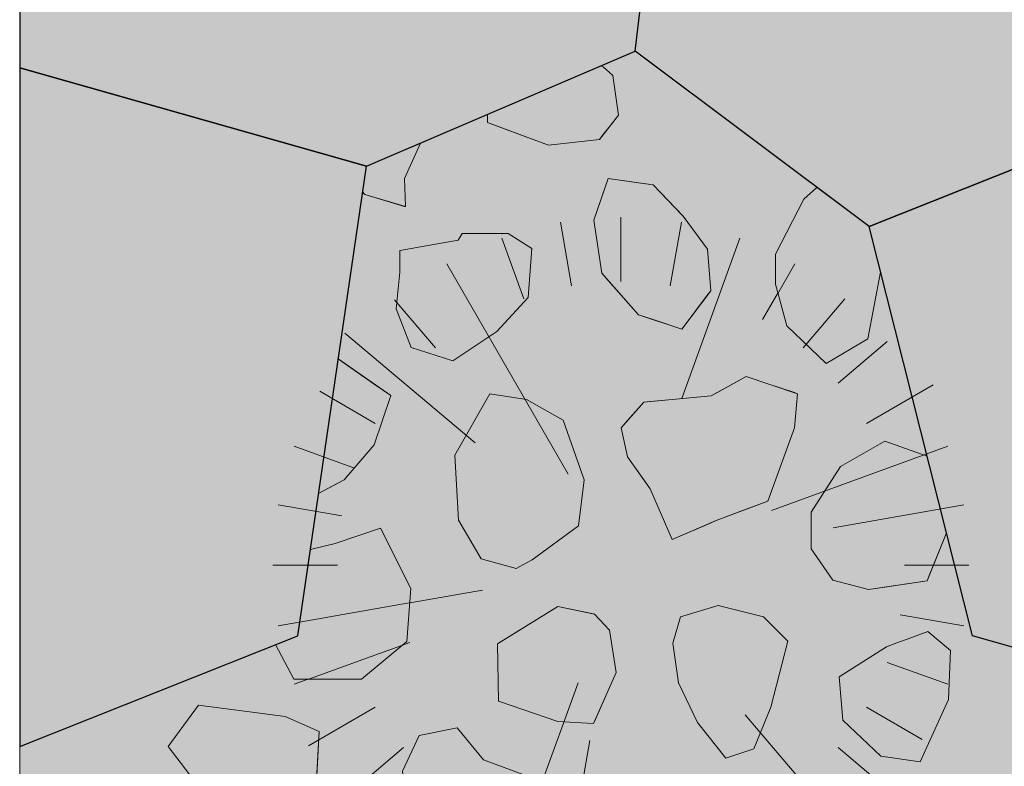
# Model space of a CAD drawing. Units: millimetres. Extents: x -4846 to 7950, y 4744 to 13495.
# Drawn here: x -4252 to -3616, y 9695 to 10178 of the extents above; entities that cross this region are included whole.
import ezdxf

# ---------------------------------------------------------------- set-up
doc = ezdxf.new("R2010")
doc.units = ezdxf.units.MM
doc.header["$LTSCALE"] = 100
for name, color, linetype, lineweight in [('None', 7, 'Continuous', 5), ('Plants-Component-Color Fill', 7, 'Continuous', 5), ('Plants-Component-Interior Linework', 7, 'Continuous', 18)]:
    doc.layers.add(name, color=color, linetype=linetype, lineweight=lineweight)

# ---------------------------------------------------------------- blocks, each defined once
blk = doc.blocks.new('G-MsKS (2D)')
at = {"layer": 'Plants-Component-Color Fill', "linetype": 'Continuous', "lineweight": 0, "transparency": 33554687}
h = blk.add_hatch(color=253, dxfattribs=at)
edge = h.paths.add_edge_path()
edge.add_arc((-0.04, 0), 209.95, 179.99873, 225.00502)
edge.add_arc((0, 0.04), 210.02, 225.00681, 270.00127)
edge.add_arc((0, 0.04), 210.02, 269.99873, 314.99319)
edge.add_arc((0.04, 0), 209.95, 314.99498, 360.00127)
edge.add_arc((0, 0), 210, 0.00012, 45.00017)
edge.add_arc((0, 0), 210, 44.99983, 89.99988)
edge.add_arc((0, 0), 210, 90.00012, 135.00017)
edge.add_arc((0, 0), 210, 134.99983, 179.99988)
at = {"layer": 'Plants-Component-Interior Linework', "color": 7, "lineweight": 5}
for p, q in [((0, 183.33), (0, 225)), ((0, 183.33), (0, 225)), ((0, 183.33), (0, 225)), ((-31.94, 180.55), (-39.14, 221.66)), ((31.94, 180.55), (39.14, 221.66)), ((-62.78, 172.22), (-76.94, 211.38)), ((39.5, 107.85), (76.94, 211.38)), ((-34.03, 58.98), (-112.5, 194.72)), ((91.67, 158.88), (112.5, 194.72)), ((117.78, 140.55), (144.72, 172.22)), ((-119.94, 140.48), (-146.49, 171.57)), ((-94.23, 79.17), (-178.59, 150)), ((140.55, 117.78), (172.22, 144.72)), ((158.88, 91.67), (201.95, 116.67)), ((-158.88, 91.67), (-194.72, 112.5)), ((-172.22, 62.78), (-211.38, 76.94)), ((97.48, 35.48), (211.38, 76.94)), ((-180.55, 31.94), (-221.66, 39.14)), ((137.24, 24.24), (221.66, 39.14)), ((-183.33, 0), (-225, 0)), ((183.33, 0), (225, 0)), ((-89.58, -16.01), (-221.66, -39.14)), ((180.55, -31.94), (221.66, -39.14)), ((-136.5, -49.87), (-211.38, -76.94)), ((172.22, -62.78), (211.38, -76.94)), ((-27.64, -75.97), (-79.72, -219.16)), ((-158.88, -91.67), (-201.95, -116.67)), ((158.88, -91.67), (194.72, -112.5)), ((80.46, -96.69), (144.72, -172.22)), ((-20.01, -113.32), (-39.14, -221.66)), ((-140.55, -117.78), (-172.22, -144.72)), ((140.55, -117.78), (178.59, -150)), ((-117.78, -140.55), (-144.72, -172.22)), ((-91.67, -158.88), (-112.5, -194.72)), ((91.67, -158.88), (112.5, -194.72)), ((62.78, -172.22), (76.94, -211.38)), ((0, -183.33), (0, -225)), ((31.94, -180.55), (39.14, -221.66))]:
    blk.add_line(p, q, dxfattribs=at)
at = {"layer": 'None', "color": 0, "flags": 1}
for tag in ['Spread', 'Scheduled_Size', 'Class_Code', 'Growth_Habit', 'Tolerances', 'Soil_Range', 'Supplier', 'Quantity', 'Spacing', 'Common_Name', 'Category', 'SKU', 'Water_Range', 'Comment_1', 'Comment_2', 'Comment_3', 'Custom_Image', 'Plantlist_Name', 'Height', 'Extended_Price', 'Nursery_Schedule_Comments', 'Landscape_Use', 'Mature_Height', 'Mature_Spread', 'Flower_Characteristics', 'Floral_Color', 'Blooms_Begin', 'Foliage_Characteristics', 'Foliage_Color', 'Fall_Colors', 'Fruit_Characteristics', 'Fruit_Color', 'Light_Range', 'Plant_Zone', 'Project_Numbers', 'Image_Plant_Form', 'Image_Detail', 'Latin_Name', 'Price', 'Persistence', 'Favorite', 'Image_Misc', 'ID', 'Notes', 'pH_Range']:
    blk.add_attdef(tag, (-225, -225), '', height=0.18, dxfattribs=at)
blk = doc.blocks.new("Miscanthus sinensis 'Kleine Silberspinne'  (2D)")
at = {"layer": 'None', "color": 7, "transparency": 33554687}
blk.add_blockref('G-MsKS (2D)', (0, 0), dxfattribs=at)
blk = doc.blocks.new('Plant (2D)')
at = {"layer": 'None', "color": 7, "transparency": 33554687}
blk.add_blockref("Miscanthus sinensis 'Kleine Silberspinne'  (2D)", (0, 0), dxfattribs=at)
blk = doc.blocks.new('RUDUS heinä Y (2D)')
at = {"layer": 'None', "color": 7, "transparency": 33554687}
blk.add_blockref('Plant (2D)', (0, 0), dxfattribs=at)
at = {"layer": 'None', "color": 0, "flags": 1}
for tag in ['instanceID', 'IFC_UUID']:
    blk.add_attdef(tag, (-225, -225), '', height=0.18, dxfattribs=at)

msp = doc.modelspace()

# ---------------------------------------------------------------- wipeouts: each hides what was drawn before it
at = {"color": 255, "linetype": 'Continuous', "lineweight": 5, "transparency": 33554559}
msp.add_wipeout([(-4252.32, 9708.28), (-4252.32, 8952.67), (-4072.5, 9024.15), (-3831.93, 8834.01), (-3636.25, 9024.15), (-3373.74, 8949.76), (-3200, 9024.15), (-3177.55, 9211.81), (-3418.13, 9401.95), (-3373.74, 9705.37), (-3636.25, 9779.76), (-3703.08, 10044.29), (-3854.38, 10157.56), (-4028.12, 10083.17), (-4072.5, 9779.76)], dxfattribs=at).dxf.layer = 'None'

# ---------------------------------------------------------------- next in the draw order: hatches: boundary and pattern name
at = {"layer": 'None', "linetype": 'Continuous', "lineweight": 0, "true_color": 0xe6e2de, "transparency": 33554687}
msp.add_hatch(color=254, dxfattribs=at).paths.add_polyline_path([(-4252.32, 10463.89), (-4252.32, 10146.71), (-4028.12, 10083.17), (-3854.38, 10157.56), (-3831.93, 10345.22), (-4072.5, 10535.37)])

# ---------------------------------------------------------------- next in the draw order: linework, layer by layer
at = {"layer": 'None', "color": 254, "linetype": 'Continuous', "lineweight": 0, "true_color": 0xe6e6e6}
for p, q in [((-3876.5, 10148.09), (-3874.91, 10147.4)), ((-3874.91, 10147.4), (-3868.82, 10141.91)), ((-3868.82, 10141.91), (-3865.16, 10116.3)), ((-3949.91, 10111.42), (-3949.91, 10116.66)), ((-3937.71, 10106.92), (-3949.91, 10111.42)), ((-3868.82, 10111.54), (-3874.91, 10103.62)), ((-3865.16, 10116.3), (-3868.82, 10111.54)), ((-3910.28, 10096.79), (-3937.71, 10106.92)), ((-3877.35, 10100.45), (-3898.69, 10098.08)), ((-3874.91, 10103.62), (-3877.35, 10100.45)), ((-3898.69, 10098.08), (-3910.28, 10096.79))]:
    msp.add_line(p, q, dxfattribs=at)
at = {"layer": 'None', "color": 7, "linetype": 'Continuous', "lineweight": 13}
msp.add_line((-3874.91, 10147.4), (-3876.5, 10148.09), dxfattribs=at)
at = {"layer": 'None', "color": 250, "linetype": 'Continuous', "lineweight": 0, "true_color": 0x333333}
for p, q in [((-3993.24, 10098.11), (-4003.52, 10075.39)), ((-4003.52, 10075.39), (-4002.91, 10057.1)), ((-4029.12, 10065.02), (-4030.6, 10066.22)), ((-4024.86, 10063.73), (-4029.12, 10065.02)), ((-4007.79, 10058.58), (-4024.86, 10063.73)), ((-4003.52, 10057.28), (-4007.79, 10058.58)), ((-4002.91, 10057.1), (-4003.52, 10057.28))]:
    msp.add_line(p, q, dxfattribs=at)
at = {"layer": 'None', "color": 9, "linetype": 'Continuous', "lineweight": 0, "true_color": 0xc0c0c0}
for p, q in [((-3875.9, 10063.34), (-3871.75, 10075.32)), ((-3871.75, 10075.32), (-3852.06, 10072.51)), ((-3852.06, 10072.51), (-3842.73, 10071.18)), ((-3842.73, 10071.18), (-3824.07, 10051.85)), ((-3881.08, 10048.38), (-3875.9, 10063.34)), ((-3875.9, 10014.16), (-3881.08, 10048.38)), ((-3824.07, 10051.85), (-3823.22, 10050.97)), ((-3823.22, 10050.97), (-3807.45, 10029.63)), ((-3807.45, 10029.63), (-3805.41, 10002.76)), ((-3871.75, 10009.47), (-3875.9, 10014.16)), ((-3852.06, 9987.22), (-3871.75, 10009.47)), ((-3807.45, 10000.04), (-3823.22, 9979.03)), ((-3805.41, 10002.76), (-3807.45, 10000.04)), ((-3842.73, 9984.11), (-3852.06, 9987.22)), ((-3824.07, 9977.89), (-3842.73, 9984.11)), ((-3823.22, 9979.03), (-3824.07, 9977.89))]:
    msp.add_line(p, q, dxfattribs=at)
at = {"layer": 'None', "color": 255, "linetype": 'Continuous', "lineweight": 13}
for p, q in [((-3968.67, 10035.54), (-4006.47, 10028.84)), ((-3966.23, 10039.81), (-3968.67, 10035.54)), ((-3936.35, 10039.81), (-3966.23, 10039.81)), ((-3921.11, 10030.05), (-3936.35, 10039.81)), ((-4006.47, 10028.84), (-4006.47, 10014.81)), ((-3923.55, 9998.35), (-3921.11, 10030.05)), ((-4006.47, 10014.81), (-4008.91, 9991.04)), ((-3943.67, 9976.4), (-3923.55, 9998.35)), ((-4008.91, 9991.04), (-3999.16, 9966.04)), ((-3972.32, 9957.5), (-3943.67, 9976.4)), ((-3999.16, 9966.04), (-3972.32, 9957.5)), ((-3948.34, 9936.13), (-3970.9, 9896.5)), ((-3924.56, 9932.47), (-3948.34, 9936.13)), ((-3900.78, 9919.06), (-3924.56, 9932.47)), ((-3887.36, 9880.64), (-3900.78, 9919.06)), ((-3970.9, 9896.5), (-3968.46, 9854.43)), ((-3891.02, 9850.77), (-3887.36, 9880.64)), ((-3968.46, 9854.43), (-3953.82, 9829.43)), ((-3920.9, 9828.82), (-3891.02, 9850.77)), ((-3953.82, 9829.43), (-3931.26, 9823.33)), ((-3931.26, 9823.33), (-3926.08, 9826.08)), ((-3926.08, 9826.08), (-3920.9, 9828.82)), ((-3800.64, 9799.39), (-3825.03, 9792.07)), ((-3786, 9795.73), (-3800.64, 9799.39)), ((-3771.37, 9792.07), (-3786, 9795.73)), ((-3825.03, 9792.07), (-3829.9, 9775)), ((-3755.51, 9776.22), (-3771.37, 9792.07)), ((-3665.04, 9782.44), (-3678.45, 9777.57)), ((-3650.4, 9770.25), (-3665.04, 9782.44)), ((-3829.9, 9775), (-3826.24, 9749.4)), ((-3766.49, 9733.54), (-3755.51, 9776.22)), ((-3685.16, 9775.12), (-3691.87, 9772.69)), ((-3678.45, 9777.57), (-3685.16, 9775.12)), ((-3691.87, 9772.69), (-3722.35, 9753.18)), ((-3651.62, 9738.54), (-3650.4, 9770.25)), ((-3826.24, 9749.4), (-3814.05, 9723.78)), ((-3722.35, 9753.18), (-3719.92, 9725.13)), ((-3669.91, 9698.3), (-3651.62, 9738.54)), ((-4156.3, 9708.17), (-4136.79, 9735)), ((-4136.79, 9735), (-4080.69, 9727.69)), ((-3777.47, 9706.71), (-3766.49, 9733.54)), ((-4080.69, 9727.69), (-4058.74, 9717.93)), ((-3814.05, 9723.78), (-3795.76, 9700.61)), ((-3719.92, 9725.13), (-3695.52, 9701.96)), ((-4058.74, 9717.93), (-4061.18, 9671.59)), ((-3969.51, 9720.23), (-3993.9, 9715.35)), ((-3952.43, 9699.5), (-3969.51, 9720.23)), ((-3993.9, 9715.35), (-4004.88, 9692.18)), ((-4136.79, 9682.49), (-4156.3, 9708.17)), ((-3795.76, 9700.61), (-3777.47, 9706.71)), ((-3915.85, 9686.08), (-3952.43, 9699.5)), ((-3695.52, 9701.96), (-3669.91, 9698.3))]:
    msp.add_line(p, q, dxfattribs=at)
at = {"layer": 'None', "color": 254, "linetype": 'Continuous', "lineweight": 0, "true_color": 0xd9d9d9}
for p, q in [((-4046.32, 9958.76), (-4042.41, 9956.02)), ((-4042.41, 9956.02), (-4023.02, 9942.43)), ((-4023.02, 9942.43), (-4012.37, 9934.97)), ((-4012.37, 9934.97), (-4023.02, 9903.1)), ((-4023.02, 9903.1), (-4042.41, 9880.5)), ((-4047, 9878.07), (-4059.06, 9871.69)), ((-4042.41, 9880.5), (-4047, 9878.07))]:
    msp.add_line(p, q, dxfattribs=at)
at = {"layer": 'None', "color": 251, "linetype": 'Continuous', "lineweight": 0, "true_color": 0x666666}
for p, q in [((-3801.94, 9936.65), (-3782.47, 9947.27)), ((-3782.47, 9947.27), (-3768.6, 9942.65)), ((-3768.6, 9942.65), (-3751.37, 9936.91)), ((-3830.34, 9932.44), (-3805.27, 9934.83)), ((-3805.27, 9934.83), (-3801.94, 9936.65)), ((-3751.37, 9936.91), (-3749.29, 9936.22)), ((-3749.29, 9936.22), (-3751.37, 9914.1)), ((-3859.17, 9918.84), (-3848.81, 9930.68)), ((-3848.81, 9930.68), (-3844.66, 9931.08)), ((-3844.66, 9931.08), (-3830.34, 9932.44)), ((-3863.32, 9914.1), (-3859.17, 9918.84)), ((-3859.17, 9895.44), (-3863.32, 9914.1)), ((-3751.37, 9914.1), (-3768.6, 9866.7)), ((-3848.81, 9880.64), (-3859.17, 9895.44)), ((-3844.66, 9874.71), (-3848.81, 9880.64)), ((-3830.34, 9842.05), (-3844.66, 9874.71)), ((-3768.6, 9866.7), (-3782.47, 9861.53)), ((-3782.47, 9861.53), (-3801.94, 9854.26)), ((-3805.27, 9852.83), (-3830.34, 9842.05)), ((-3801.94, 9854.26), (-3805.27, 9852.83))]:
    msp.add_line(p, q, dxfattribs=at)
at = {"layer": 'None', "color": 254, "linetype": 'Continuous', "lineweight": 0, "true_color": 0xcccccc}
for p, q in [((-3703.34, 9899.54), (-3692.82, 9905.55)), ((-3692.82, 9905.55), (-3665.57, 9895.82)), ((-3721.5, 9889.16), (-3703.34, 9899.54)), ((-3726.52, 9881.4), (-3721.5, 9889.16)), ((-3740.54, 9859.7), (-3726.52, 9881.4)), ((-3740.54, 9835.93), (-3740.54, 9859.7)), ((-3653.04, 9846.19), (-3664.14, 9818.67)), ((-3726.52, 9815.8), (-3740.54, 9835.93)), ((-3664.14, 9818.67), (-3665.54, 9815.2)), ((-3721.5, 9814.48), (-3726.52, 9815.8)), ((-3703.34, 9809.71), (-3721.5, 9814.48)), ((-3665.54, 9815.2), (-3692.82, 9811.24)), ((-3692.82, 9811.24), (-3703.34, 9809.71))]:
    msp.add_line(p, q, dxfattribs=at)
at = {"layer": 'None', "color": 8, "linetype": 'Continuous', "lineweight": 0, "true_color": 0x808080}
for p, q in [((-3942.7, 9774.98), (-3904.37, 9798.66)), ((-3904.37, 9798.66), (-3881.2, 9793.91)), ((-3881.2, 9793.91), (-3880.59, 9793.79)), ((-3880.59, 9793.79), (-3870.83, 9783.42)), ((-3870.83, 9783.42), (-3866.56, 9755.99)), ((-3943.31, 9774.61), (-3942.7, 9774.98)), ((-3942.7, 9737.41), (-3943.31, 9774.61)), ((-3866.56, 9755.99), (-3870.83, 9746.39)), ((-3870.83, 9746.39), (-3880.59, 9724.44)), ((-3904.37, 9724.28), (-3942.7, 9737.41)), ((-3881.2, 9723.06), (-3904.37, 9724.28)), ((-3880.59, 9724.44), (-3881.2, 9723.06))]:
    msp.add_line(p, q, dxfattribs=at)
at = {"layer": 'None', "color": 7, "linetype": 'Continuous', "lineweight": 25, "transparency": 33554687, "flags": 128}
msp.add_lwpolyline([(-4252.32, 10463.89), (-4252.32, 10146.71), (-4028.12, 10083.17), (-3854.38, 10157.56), (-3831.93, 10345.22), (-4072.5, 10535.37)], close=True, dxfattribs=at)
at = {"layer": 'None', "color": 7, "linetype": 'Continuous', "lineweight": 13}
for points in [[(-3949.91, 10116.66), (-3949.91, 10111.42), (-3910.28, 10096.79), (-3877.35, 10100.45), (-3865.16, 10116.3), (-3868.82, 10141.91), (-3874.91, 10147.4)], [(-4030.6, 10066.22), (-4029.12, 10065.02), (-4002.91, 10057.1), (-4003.52, 10075.39), (-3993.24, 10098.11)], [(-4046.32, 9958.76), (-4012.37, 9934.97), (-4023.02, 9903.1), (-4042.41, 9880.5), (-4059.06, 9871.69)], [(-3665.57, 9895.82), (-3692.82, 9905.55), (-3721.5, 9889.16)], [(-3721.5, 9889.16), (-3740.54, 9859.7), (-3740.54, 9835.93), (-3726.52, 9815.8), (-3703.34, 9809.71), (-3665.54, 9815.2), (-3653.04, 9846.19)]]:
    msp.add_lwpolyline(points, dxfattribs=at)
for points in [[(-3842.73, 10071.18), (-3871.75, 10075.32), (-3881.08, 10048.38), (-3875.9, 10014.16), (-3852.06, 9987.22), (-3824.07, 9977.89), (-3805.41, 10002.76), (-3807.45, 10029.63), (-3823.22, 10050.97)], [(-3968.67, 10035.54), (-4006.47, 10028.84), (-4006.47, 10014.81), (-4008.91, 9991.04), (-3999.16, 9966.04), (-3972.32, 9957.5), (-3943.67, 9976.4), (-3923.55, 9998.35), (-3921.11, 10030.05), (-3936.35, 10039.81), (-3966.23, 10039.81)], [(-3782.47, 9947.27), (-3805.27, 9934.83), (-3848.81, 9930.68), (-3863.32, 9914.1), (-3859.17, 9895.44), (-3844.66, 9874.71), (-3830.34, 9842.05), (-3801.94, 9854.26), (-3768.6, 9866.7), (-3751.37, 9914.1), (-3749.29, 9936.22)], [(-3920.9, 9828.82), (-3891.02, 9850.77), (-3887.36, 9880.64), (-3900.78, 9919.06), (-3924.56, 9932.47), (-3948.34, 9936.13), (-3970.9, 9896.5), (-3968.46, 9854.43), (-3953.82, 9829.43), (-3931.26, 9823.33), (-3926.08, 9826.08)], [(-3800.64, 9799.39), (-3825.03, 9792.07), (-3829.9, 9775), (-3826.24, 9749.4), (-3814.05, 9723.78), (-3795.76, 9700.61), (-3777.47, 9706.71), (-3766.49, 9733.54), (-3755.51, 9776.22), (-3771.37, 9792.07), (-3786, 9795.73)], [(-3881.2, 9723.06), (-3866.56, 9755.99), (-3870.83, 9783.42), (-3880.59, 9793.79), (-3904.37, 9798.66), (-3943.31, 9774.61), (-3942.7, 9737.41), (-3904.37, 9724.28)], [(-3691.87, 9772.69), (-3722.35, 9753.18), (-3719.92, 9725.13), (-3695.52, 9701.96), (-3669.91, 9698.3), (-3651.62, 9738.54), (-3650.4, 9770.25), (-3665.04, 9782.44), (-3678.45, 9777.57), (-3685.16, 9775.12)], [(-4136.79, 9682.49), (-4156.3, 9708.17), (-4136.79, 9735), (-4080.69, 9727.69), (-4058.74, 9717.93), (-4061.18, 9671.59), (-4102.64, 9664.27)], [(-3915.85, 9686.08), (-3952.43, 9699.5), (-3969.51, 9720.23), (-3993.9, 9715.35), (-4004.88, 9692.18), (-4000, 9649.5), (-3976.83, 9631.21), (-3932.93, 9623.89), (-3906.1, 9616.58), (-3880.49, 9629.99), (-3891.46, 9667.79)]]:
    msp.add_lwpolyline(points, close=True, dxfattribs=at)
at = {"layer": 'None', "color": 254, "linetype": 'Continuous', "lineweight": 0, "true_color": 0xe6e6e6, "extrusion": (0, 0, -1)}
for points in [[(3877.35, 10147.72), (3877.35, 10100.45), (3892.53, 10141.23)], [(3874.91, 10103.62), (3874.91, 10147.4), (3868.82, 10111.54)], [(3868.82, 10111.54), (3874.91, 10147.4), (3868.82, 10141.91)], [(3898.69, 10138.59), (3898.69, 10098.08), (3906.08, 10135.43)], [(3868.82, 10111.54), (3868.82, 10141.91), (3865.16, 10116.3)], [(3910.28, 10133.63), (3910.28, 10096.79), (3924.91, 10127.36)], [(3937.71, 10121.88), (3937.71, 10106.92), (3942.79, 10119.71)]]:
    msp.add_solid(points, dxfattribs=at)
at = {"layer": 'None', "color": 254, "linetype": 'Continuous', "lineweight": 0, "true_color": 0xe6e6e6}
for points in [[(-3877.35, 10100.45), (-3877.35, 10147.72), (-3877.32, 10147.74)], [(-3877.35, 10100.45), (-3877.32, 10147.74), (-3874.91, 10103.62)], [(-3874.91, 10103.62), (-3877.32, 10147.74), (-3876.5, 10148.09)], [(-3874.91, 10103.62), (-3876.5, 10148.09), (-3874.91, 10147.4)], [(-3898.69, 10098.08), (-3898.69, 10138.59), (-3892.53, 10141.23)], [(-3898.69, 10098.08), (-3892.53, 10141.23), (-3877.35, 10100.45)], [(-3910.28, 10096.79), (-3910.28, 10133.63), (-3906.08, 10135.43)], [(-3910.28, 10096.79), (-3906.08, 10135.43), (-3898.69, 10098.08)], [(-3937.71, 10106.92), (-3937.71, 10121.88), (-3924.91, 10127.36)], [(-3937.71, 10106.92), (-3924.91, 10127.36), (-3910.28, 10096.79)], [(-3949.91, 10111.42), (-3949.91, 10116.66), (-3942.79, 10119.71)], [(-3949.91, 10111.42), (-3942.79, 10119.71), (-3937.71, 10106.92)]]:
    msp.add_solid(points, dxfattribs=at)
at = {"layer": 'None', "color": 250, "linetype": 'Continuous', "lineweight": 0, "true_color": 0x333333}
for points in [[(-4007.79, 10058.58), (-4007.79, 10091.88), (-4005.41, 10092.9)], [(-4007.79, 10058.58), (-4005.41, 10092.9), (-4003.52, 10057.28)], [(-4003.52, 10093.71), (-4003.52, 10057.28), (-4005.41, 10092.9)], [(-3993.24, 10098.11), (-4003.52, 10075.39), (-4003.52, 10093.71)], [(-4024.86, 10063.73), (-4024.86, 10084.57), (-4014.93, 10088.82)], [(-4024.86, 10063.73), (-4014.93, 10088.82), (-4007.79, 10058.58)], [(-4007.79, 10091.88), (-4007.79, 10058.58), (-4014.93, 10088.82)], [(-4029.12, 10065.02), (-4028.12, 10083.17), (-4026.2, 10084)], [(-4029.12, 10065.02), (-4026.2, 10084), (-4024.86, 10063.73)], [(-4029.12, 10065.02), (-4029.12, 10076.33), (-4028.12, 10083.17)], [(-4024.86, 10084.57), (-4024.86, 10063.73), (-4026.2, 10084)], [(-4029.12, 10076.33), (-4029.12, 10065.02), (-4030.38, 10067.7)], [(-4003.52, 10057.28), (-4003.52, 10075.39), (-4002.91, 10057.1)], [(-4030.6, 10066.22), (-4030.38, 10067.7), (-4029.12, 10065.02)]]:
    msp.add_solid(points, dxfattribs=at)
at = {"layer": 'None', "color": 9, "linetype": 'Continuous', "lineweight": 0, "true_color": 0xc0c0c0}
for points in [[(-3871.75, 10009.47), (-3875.9, 10063.34), (-3871.75, 10075.32)], [(-3871.75, 10009.47), (-3871.75, 10075.32), (-3852.06, 9987.22)], [(-3852.06, 9987.22), (-3871.75, 10075.32), (-3852.06, 10072.51)], [(-3852.06, 9987.22), (-3852.06, 10072.51), (-3842.73, 9984.11)], [(-3842.73, 9984.11), (-3852.06, 10072.51), (-3842.73, 10071.18)], [(-3842.73, 9984.11), (-3842.73, 10071.18), (-3824.07, 9977.89)], [(-3824.07, 9977.89), (-3842.73, 10071.18), (-3824.07, 10051.85)], [(-3875.9, 10014.16), (-3881.08, 10048.38), (-3875.9, 10063.34)], [(-3875.9, 10014.16), (-3875.9, 10063.34), (-3871.75, 10009.47)], [(-3824.07, 9977.89), (-3824.07, 10051.85), (-3823.22, 9979.03)], [(-3823.22, 9979.03), (-3824.07, 10051.85), (-3823.22, 10050.97)], [(-3823.22, 9979.03), (-3823.22, 10050.97), (-3807.45, 10000.04)], [(-3807.45, 10000.04), (-3823.22, 10050.97), (-3807.45, 10029.63)], [(-3807.45, 10000.04), (-3807.45, 10029.63), (-3805.41, 10002.76)]]:
    msp.add_solid(points, dxfattribs=at)
at = {"layer": 'None', "color": 254, "linetype": 'Continuous', "lineweight": 0, "true_color": 0xd9d9d9}
for points in [[(-4042.41, 9880.5), (-4046.78, 9955.58), (-4046.32, 9958.76)], [(-4042.41, 9880.5), (-4046.32, 9958.76), (-4042.41, 9956.02)], [(-4047, 9954.12), (-4047, 9878.07), (-4054.58, 9902.29)], [(-4047, 9878.07), (-4047, 9954.12), (-4046.78, 9955.58)], [(-4047, 9878.07), (-4046.78, 9955.58), (-4042.41, 9880.5)], [(-4042.41, 9880.5), (-4042.41, 9956.02), (-4023.02, 9903.1)], [(-4023.02, 9903.1), (-4042.41, 9956.02), (-4023.02, 9942.43)], [(-4023.02, 9903.1), (-4023.02, 9942.43), (-4012.37, 9934.97)], [(-4059.06, 9871.69), (-4054.58, 9902.29), (-4047, 9878.07)]]:
    msp.add_solid(points, dxfattribs=at)
at = {"layer": 'None', "color": 251, "linetype": 'Continuous', "lineweight": 0, "true_color": 0x666666}
for points in [[(-3782.47, 9861.53), (-3801.94, 9936.65), (-3782.47, 9947.27)], [(-3782.47, 9861.53), (-3782.47, 9947.27), (-3768.6, 9866.7)], [(-3768.6, 9866.7), (-3782.47, 9947.27), (-3768.6, 9942.65)], [(-3768.6, 9866.7), (-3768.6, 9942.65), (-3751.37, 9914.1)], [(-3751.37, 9914.1), (-3768.6, 9942.65), (-3751.37, 9936.91)], [(-3805.27, 9852.83), (-3830.34, 9932.44), (-3805.27, 9934.83)], [(-3801.94, 9854.26), (-3805.27, 9934.83), (-3801.94, 9936.65)], [(-3805.27, 9852.83), (-3805.27, 9934.83), (-3801.94, 9854.26)], [(-3801.94, 9854.26), (-3801.94, 9936.65), (-3782.47, 9861.53)], [(-3751.37, 9914.1), (-3751.37, 9936.91), (-3749.29, 9936.22)], [(-3848.81, 9880.64), (-3859.17, 9918.84), (-3848.81, 9930.68)], [(-3844.66, 9874.71), (-3848.81, 9930.68), (-3844.66, 9931.08)], [(-3848.81, 9880.64), (-3848.81, 9930.68), (-3844.66, 9874.71)], [(-3830.34, 9842.05), (-3844.66, 9931.08), (-3830.34, 9932.44)], [(-3844.66, 9874.71), (-3844.66, 9931.08), (-3830.34, 9842.05)], [(-3830.34, 9842.05), (-3830.34, 9932.44), (-3805.27, 9852.83)], [(-3859.17, 9895.44), (-3863.32, 9914.1), (-3859.17, 9918.84)], [(-3859.17, 9895.44), (-3859.17, 9918.84), (-3848.81, 9880.64)]]:
    msp.add_solid(points, dxfattribs=at)
at = {"layer": 'None', "color": 254, "linetype": 'Continuous', "lineweight": 0, "true_color": 0xcccccc}
for points in [[(-3692.82, 9811.24), (-3703.34, 9899.54), (-3692.82, 9905.55)], [(-3692.82, 9811.24), (-3692.82, 9905.55), (-3665.54, 9815.2)], [(-3665.54, 9895.71), (-3665.54, 9815.2), (-3692.82, 9905.55)], [(-3665.54, 9895.71), (-3692.82, 9905.55), (-3665.57, 9895.82)], [(-3703.34, 9809.71), (-3721.5, 9889.16), (-3703.34, 9899.54)], [(-3703.34, 9809.71), (-3703.34, 9899.54), (-3692.82, 9811.24)], [(-3665.54, 9815.2), (-3665.54, 9895.71), (-3665.54, 9895.7)], [(-3665.54, 9815.2), (-3665.54, 9895.7), (-3664.14, 9818.67)], [(-3664.14, 9890.16), (-3664.14, 9818.67), (-3665.54, 9895.7)], [(-3721.5, 9814.48), (-3726.52, 9881.4), (-3721.5, 9889.16)], [(-3721.5, 9814.48), (-3721.5, 9889.16), (-3703.34, 9809.71)], [(-3653.04, 9846.19), (-3664.14, 9818.67), (-3664.14, 9890.16)], [(-3726.52, 9815.8), (-3740.54, 9859.7), (-3726.52, 9881.4)], [(-3726.52, 9815.8), (-3726.52, 9881.4), (-3721.5, 9814.48)], [(-3740.54, 9835.93), (-3740.54, 9859.7), (-3726.52, 9815.8)]]:
    msp.add_solid(points, dxfattribs=at)
at = {"layer": 'None', "color": 8, "linetype": 'Continuous', "lineweight": 0, "true_color": 0x808080}
for points in [[(-3904.37, 9724.28), (-3942.7, 9774.98), (-3904.37, 9798.66)], [(-3904.37, 9724.28), (-3904.37, 9798.66), (-3881.2, 9723.06)], [(-3881.2, 9723.06), (-3904.37, 9798.66), (-3881.2, 9793.91)], [(-3881.2, 9723.06), (-3881.2, 9793.91), (-3880.59, 9724.44)], [(-3880.59, 9724.44), (-3881.2, 9793.91), (-3880.59, 9793.79)], [(-3880.59, 9724.44), (-3880.59, 9793.79), (-3870.83, 9746.39)], [(-3870.83, 9746.39), (-3880.59, 9793.79), (-3870.83, 9783.42)], [(-3870.83, 9746.39), (-3870.83, 9783.42), (-3866.56, 9755.99)], [(-3942.7, 9737.41), (-3943.31, 9774.61), (-3942.7, 9774.98)], [(-3942.7, 9737.41), (-3942.7, 9774.98), (-3904.37, 9724.28)]]:
    msp.add_solid(points, dxfattribs=at)

# ---------------------------------------------------------------- next in the draw order: wipeouts: each hides what was drawn before it
at = {"color": 18, "linetype": 'Continuous', "lineweight": 13, "true_color": 0x000000}
for points in [[(-3736.73, 10069.48), (-3745.33, 10061.83), (-3763.62, 10026.46)], [(-4072.5, 9779.76), (-4086.92, 9774.03), (-4075.1, 9751.69)]]:
    msp.add_wipeout(points, dxfattribs=at).dxf.layer = 'None'

# ---------------------------------------------------------------- next in the draw order: wipeouts: each hides what was drawn before it
for points in [[(-3736.73, 10069.48), (-3763.62, 10026.46), (-3763.62, 10006.95)], [(-4072.5, 9779.76), (-4075.1, 9751.69), (-4031.2, 9751.69)]]:
    msp.add_wipeout(points, dxfattribs=at).dxf.layer = 'None'

# ---------------------------------------------------------------- next in the draw order: wipeouts: each hides what was drawn before it
for points in [[(-3736.73, 10069.48), (-3763.62, 10006.95), (-3756.3, 9980.12)], [(-4031.2, 9751.69), (-4001.93, 9776.08), (-4048.27, 9839.5)]]:
    msp.add_wipeout(points, dxfattribs=at).dxf.layer = 'None'

# ---------------------------------------------------------------- next in the draw order: linework, layer by layer
at = {"layer": 'None', "color": 18, "linetype": 'Continuous', "lineweight": 13, "true_color": 0x000000}
msp.add_line((-3763.62, 10026.46), (-3763.62, 10006.95), dxfattribs=at)
at = {"layer": 'None', "color": 255, "linetype": 'Continuous', "lineweight": 13}
msp.add_line((-3763.62, 10026.46), (-3763.62, 10006.95), dxfattribs=at)

# ---------------------------------------------------------------- next in the draw order: wipeouts: each hides what was drawn before it
at = {"color": 18, "linetype": 'Continuous', "lineweight": 13, "true_color": 0x000000}
for points in [[(-3736.73, 10069.48), (-3756.3, 9980.12), (-3730.7, 9955.73)], [(-4001.93, 9776.08), (-3999.49, 9810.23), (-4019, 9849.25)], [(-4031.2, 9751.69), (-4048.27, 9839.5), (-4064.35, 9835.48)]]:
    msp.add_wipeout(points, dxfattribs=at).dxf.layer = 'None'

# ---------------------------------------------------------------- next in the draw order: linework, layer by layer
at = {"layer": 'None', "color": 18, "linetype": 'Continuous', "lineweight": 13, "true_color": 0x000000}
for p, q in [((-3745.33, 10061.83), (-3763.62, 10026.46)), ((-3763.62, 10006.95), (-3756.3, 9980.12))]:
    msp.add_line(p, q, dxfattribs=at)
at = {"layer": 'None', "color": 255, "linetype": 'Continuous', "lineweight": 13}
for p, q in [((-3745.33, 10061.83), (-3763.62, 10026.46)), ((-3763.62, 10006.95), (-3756.3, 9980.12))]:
    msp.add_line(p, q, dxfattribs=at)

# ---------------------------------------------------------------- next in the draw order: wipeouts: each hides what was drawn before it
at = {"color": 18, "linetype": 'Continuous', "lineweight": 13, "true_color": 0x000000}
for points in [[(-3736.73, 10069.48), (-3730.7, 9955.73), (-3703.87, 9971.59)], [(-4031.2, 9751.69), (-4064.35, 9835.48), (-4072.5, 9779.76)]]:
    msp.add_wipeout(points, dxfattribs=at).dxf.layer = 'None'

# ---------------------------------------------------------------- next in the draw order: linework, layer by layer
at = {"layer": 'None', "color": 18, "linetype": 'Continuous', "lineweight": 13, "true_color": 0x000000}
for p, q in [((-4086.92, 9774.03), (-4075.1, 9751.69)), ((-4075.1, 9751.69), (-4031.2, 9751.69))]:
    msp.add_line(p, q, dxfattribs=at)
at = {"layer": 'None', "color": 255, "linetype": 'Continuous', "lineweight": 13}
for p, q in [((-4086.92, 9774.03), (-4075.1, 9751.69)), ((-4075.1, 9751.69), (-4031.2, 9751.69))]:
    msp.add_line(p, q, dxfattribs=at)

# ---------------------------------------------------------------- next in the draw order: wipeouts: each hides what was drawn before it
at = {"color": 18, "linetype": 'Continuous', "lineweight": 13, "true_color": 0x000000}
for points in [[(-3736.73, 10069.48), (-3703.87, 9971.59), (-3695.64, 10014.82)], [(-4001.93, 9776.08), (-4019, 9849.25), (-4048.27, 9839.5)]]:
    msp.add_wipeout(points, dxfattribs=at).dxf.layer = 'None'

# ---------------------------------------------------------------- next in the draw order: hatches: boundary and pattern name
at = {"layer": 'None', "linetype": 'Continuous', "lineweight": 0, "true_color": 0xe6e2de, "transparency": 33554687}
msp.add_hatch(color=254, dxfattribs=at).paths.add_polyline_path([(-4252.32, 10146.71), (-4252.32, 9708.28), (-4072.5, 9779.76), (-4028.12, 10083.17)])

# ---------------------------------------------------------------- next in the draw order: linework, layer by layer
at = {"layer": 'None', "color": 18, "linetype": 'Continuous', "lineweight": 13, "true_color": 0x000000}
for p, q in [((-3756.3, 9980.12), (-3730.7, 9955.73)), ((-3730.7, 9955.73), (-3703.87, 9971.59)), ((-4019, 9849.25), (-4048.27, 9839.5)), ((-3999.49, 9810.23), (-4019, 9849.25)), ((-4048.27, 9839.5), (-4064.35, 9835.48)), ((-4001.93, 9776.08), (-3999.49, 9810.23)), ((-4031.2, 9751.69), (-4001.93, 9776.08))]:
    msp.add_line(p, q, dxfattribs=at)
at = {"layer": 'None', "color": 255, "linetype": 'Continuous', "lineweight": 13}
for p, q in [((-3756.3, 9980.12), (-3730.7, 9955.73)), ((-3730.7, 9955.73), (-3703.87, 9971.59)), ((-4019, 9849.25), (-4048.27, 9839.5)), ((-3999.49, 9810.23), (-4019, 9849.25)), ((-4048.27, 9839.5), (-4064.35, 9835.48)), ((-4001.93, 9776.08), (-3999.49, 9810.23)), ((-4031.2, 9751.69), (-4001.93, 9776.08))]:
    msp.add_line(p, q, dxfattribs=at)
at = {"layer": 'None', "color": 7, "linetype": 'Continuous', "lineweight": 25, "transparency": 33554687, "flags": 128}
msp.add_lwpolyline([(-4252.32, 10146.71), (-4252.32, 9708.28), (-4072.5, 9779.76), (-4028.12, 10083.17)], close=True, dxfattribs=at)
at = {"layer": 'None', "color": 7, "linetype": 'Continuous', "lineweight": 13}
for points in [[(-3999.49, 9810.23), (-4019, 9849.25), (-4048.27, 9839.5), (-4064.35, 9835.48)], [(-4086.92, 9774.03), (-4075.1, 9751.69), (-4031.2, 9751.69), (-4001.93, 9776.08), (-3999.49, 9810.23)]]:
    msp.add_lwpolyline(points, dxfattribs=at)

# ---------------------------------------------------------------- next in the draw order: wipeouts: each hides what was drawn before it
at = {"color": 18, "linetype": 'Continuous', "lineweight": 13, "true_color": 0x000000}
msp.add_wipeout([(-3736.73, 10069.48), (-3695.64, 10014.82), (-3703.08, 10044.29)], dxfattribs=at).dxf.layer = 'None'

# ---------------------------------------------------------------- next in the draw order: hatches: boundary and pattern name
at = {"layer": 'None', "linetype": 'Continuous', "lineweight": 0, "true_color": 0xe6e2de, "transparency": 33554687}
for points in [[(-3854.38, 10157.56), (-3831.93, 10345.22), (-3636.25, 10535.37), (-3373.74, 10460.98), (-3418.13, 10157.56), (-3703.08, 10044.29)], [(-3200, 9779.76), (-3373.74, 9705.37), (-3636.25, 9779.76), (-3703.08, 10044.29), (-3418.13, 10157.56), (-3177.55, 9967.42)]]:
    msp.add_hatch(color=254, dxfattribs=at).paths.add_polyline_path(points)
at = {"layer": 'None', "linetype": 'Continuous', "lineweight": 0, "true_color": 0xbfd5e7, "transparency": 33554559}
msp.add_hatch(color=254, dxfattribs=at).paths.add_polyline_path([(-4028.12, 10083.17), (-4072.5, 9779.76), (-4252.32, 9708.28), (-4252.32, 8952.67), (-4072.5, 9024.15), (-3831.93, 8834.01), (-3636.25, 9024.15), (-3373.74, 8949.76), (-3200, 9024.15), (-3177.55, 9211.81), (-3418.13, 9401.95), (-3373.74, 9705.37), (-3636.25, 9779.76), (-3703.08, 10044.29), (-3854.38, 10157.56)])

# ---------------------------------------------------------------- next in the draw order: linework, layer by layer
at = {"layer": 'None', "color": 18, "linetype": 'Continuous', "lineweight": 13, "true_color": 0x000000}
for p, q in [((-3736.73, 10069.48), (-3745.33, 10061.83)), ((-3703.87, 9971.59), (-3695.64, 10014.82))]:
    msp.add_line(p, q, dxfattribs=at)
at = {"layer": 'None', "color": 255, "linetype": 'Continuous', "lineweight": 13}
for p, q in [((-3736.73, 10069.48), (-3745.33, 10061.83)), ((-3703.87, 9971.59), (-3695.64, 10014.82))]:
    msp.add_line(p, q, dxfattribs=at)
at = {"layer": 'None', "color": 7, "linetype": 'Continuous', "lineweight": 25, "transparency": 33554687, "flags": 128}
for points in [[(-3854.38, 10157.56), (-3831.93, 10345.22), (-3636.25, 10535.37), (-3373.74, 10460.98), (-3418.13, 10157.56), (-3703.08, 10044.29)], [(-3200, 9779.76), (-3373.74, 9705.37), (-3636.25, 9779.76), (-3703.08, 10044.29), (-3418.13, 10157.56), (-3177.55, 9967.42)]]:
    msp.add_lwpolyline(points, close=True, dxfattribs=at)
at = {"layer": 'None', "color": 7, "linetype": 'Continuous', "lineweight": 5, "transparency": 33554687, "flags": 128}
msp.add_lwpolyline([(-4028.12, 10083.17), (-4072.5, 9779.76), (-4252.32, 9708.28), (-4252.32, 8952.67), (-4072.5, 9024.15), (-3831.93, 8834.01), (-3636.25, 9024.15), (-3373.74, 8949.76), (-3200, 9024.15), (-3177.55, 9211.81), (-3418.13, 9401.95), (-3373.74, 9705.37), (-3636.25, 9779.76), (-3703.08, 10044.29), (-3854.38, 10157.56)], close=True, dxfattribs=at)
at = {"layer": 'None', "color": 7, "linetype": 'Continuous', "lineweight": 13}
msp.add_lwpolyline([(-3736.73, 10069.48), (-3745.33, 10061.83), (-3763.62, 10026.46), (-3763.62, 10006.95), (-3756.3, 9980.12), (-3730.7, 9955.73), (-3703.87, 9971.59), (-3695.64, 10014.82)], dxfattribs=at)

# ---------------------------------------------------------------- next in the draw order: block references
at = {"layer": 'None', "color": 7, "transparency": 33554687}
msp.add_blockref('RUDUS heinä Y (2D)', (-3863.54, 9825.32), dxfattribs=at)

doc.saveas('drawing.dxf')
